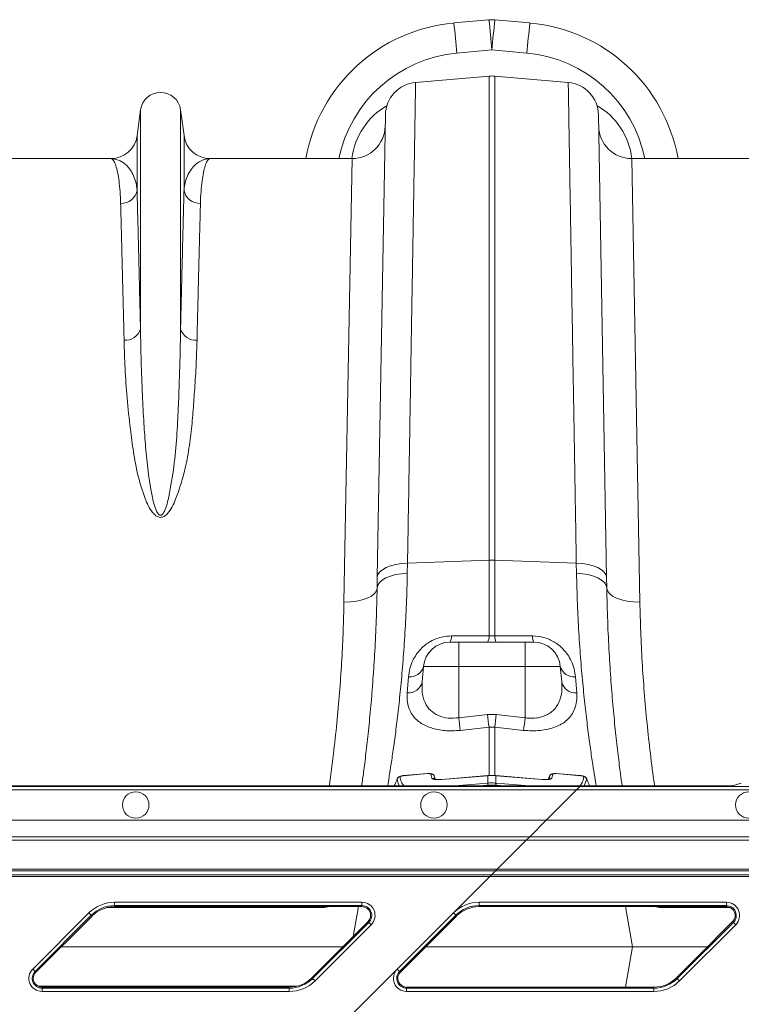
# Model space of a CAD drawing. Units: millimetres. Extents: x -1371 to 9896, y 3672 to 8415.
# Drawn here: x 8086 to 8303, y 7637 to 7934 of the extents above; entities that cross this region are included whole.
import ezdxf

# ---------------------------------------------------------------- set-up
doc = ezdxf.new("R2010")
doc.units = ezdxf.units.MM
doc.linetypes.add('SLD-Solid', pattern=[0])
doc.layers.add('ACO_DRAINAGE', color=7, linetype='SLD-Solid')

# ---------------------------------------------------------------- blocks, each defined once
blk = doc.blocks.new('ACO - 32935 32937 - PLAN')
at = {"layer": 'ACO_DRAINAGE', "linetype": 'SLD-Solid', "lineweight": 0}
for p, q in [((1738.91, 646.09), (1728.33, 645.13)), ((1751.29, 645.13), (1740.71, 646.09)), ((1729.23, 636.04), (1739.81, 637)), ((1739.81, 637), (1750.38, 636.04)), ((1716.78, 627.15), (1738.94, 629.09)), ((1738.94, 629.09), (1738.94, 482.97)), ((1740.68, 482.97), (1740.68, 629.09)), ((1762.84, 627.15), (1740.68, 629.09)), ((1633.76, 618.87), (1632.73, 611.11)), ((1633.76, 618.87), (1633.76, 552.71)), ((1645.85, 618.87), (1645.85, 552.71)), ((1646.89, 611.11), (1645.85, 618.87)), ((1707.65, 617.36), (1705.21, 477.76)), ((1774.4, 477.76), (1771.96, 617.36)), ((1632.73, 611.11), (1632.73, 594.74)), ((1646.89, 611.11), (1646.89, 594.74)), ((1624.8, 604.17), (1582.02, 604.17)), ((1697.59, 604.17), (1654.82, 604.17)), ((1697.59, 604.17), (1695.16, 470.29)), ((1784.46, 470.29), (1782.02, 604.17)), ((1824.8, 604.17), (1782.02, 604.17)), ((1710.81, 481.62), (1712.53, 481.89)), ((1712.53, 481.89), (1714.34, 482.01)), ((1714.28, 478.98), (1714.34, 482.01)), ((1714.34, 482.01), (1738.94, 482.97)), ((1738.94, 482.97), (1738.94, 460.04)), ((1740.68, 460.04), (1740.68, 482.97)), ((1765.27, 482.01), (1740.68, 482.97)), ((1765.27, 482.01), (1765.33, 478.98)), ((1767.09, 481.89), (1765.27, 482.01)), ((1768.81, 481.62), (1767.09, 481.89)), ((1705.4, 478.57), (1705.91, 479.35)), ((1705.91, 479.35), (1706.75, 480.06)), ((1706.75, 480.06), (1707.87, 480.69)), ((1707.87, 480.69), (1709.24, 481.22)), ((1709.24, 481.22), (1710.81, 481.62)), ((1710.75, 478.56), (1712.47, 478.85)), ((1712.47, 478.85), (1714.28, 478.98)), ((1767.14, 478.85), (1765.33, 478.98)), ((1768.86, 478.56), (1767.14, 478.85)), ((1770.38, 481.22), (1768.81, 481.62)), ((1771.75, 480.69), (1770.38, 481.22)), ((1772.87, 480.06), (1771.75, 480.69)), ((1773.7, 479.35), (1772.87, 480.06)), ((1774.22, 478.57), (1773.7, 479.35)), ((1705.21, 477.76), (1705.16, 474.49)), ((1705.21, 477.76), (1705.4, 478.57)), ((1705.34, 475.34), (1705.86, 476.16)), ((1705.86, 476.16), (1706.69, 476.91)), ((1706.69, 476.91), (1707.81, 477.58)), ((1707.81, 477.58), (1709.18, 478.14)), ((1709.18, 478.14), (1710.75, 478.56)), ((1770.44, 478.14), (1768.86, 478.56)), ((1771.8, 477.58), (1770.44, 478.14)), ((1772.92, 476.91), (1771.8, 477.58)), ((1773.76, 476.16), (1772.92, 476.91)), ((1774.27, 475.34), (1773.76, 476.16)), ((1774.4, 477.76), (1774.22, 478.57)), ((1774.46, 474.49), (1774.4, 477.76)), ((1704.37, 472.83), (1703.45, 472.1)), ((1704.95, 473.64), (1704.37, 472.83)), ((1705.16, 474.49), (1704.95, 473.64)), ((1705.16, 474.49), (1705.34, 475.34)), ((1774.46, 474.49), (1774.27, 475.34)), ((1774.46, 474.49), (1774.66, 473.64)), ((1774.66, 473.64), (1775.24, 472.83)), ((1775.24, 472.83), (1776.17, 472.1)), ((1697.1, 470.34), (1695.16, 470.29)), ((1698.97, 470.56), (1697.1, 470.34)), ((1700.69, 470.94), (1698.97, 470.56)), ((1702.2, 471.46), (1700.69, 470.94)), ((1703.45, 472.1), (1702.2, 471.46)), ((1776.17, 472.1), (1777.41, 471.46)), ((1777.41, 471.46), (1778.93, 470.94)), ((1778.93, 470.94), (1780.65, 470.56)), ((1780.65, 470.56), (1782.52, 470.34)), ((1782.52, 470.34), (1784.46, 470.29)), ((1729.81, 458.17), (1727.14, 458.17)), ((1729.81, 458.17), (1729.81, 450.86)), ((1749.81, 458.17), (1729.81, 458.17)), ((1740.68, 460.04), (1738.94, 460.04)), ((1749.81, 458.17), (1749.81, 458.03)), ((1752.48, 458.17), (1749.81, 458.17)), ((1749.81, 458.03), (1749.81, 457.62)), ((1749.81, 457.62), (1749.81, 456.96)), ((1749.81, 456.96), (1749.81, 456.07)), ((1749.81, 456.07), (1749.81, 454.97)), ((1749.81, 454.97), (1749.81, 453.71)), ((1749.81, 453.71), (1749.81, 452.32)), ((1749.81, 452.32), (1749.81, 450.86)), ((1718.76, 446.18), (1719.17, 450.86)), ((1719.17, 450.86), (1729.81, 450.86)), ((1729.81, 435.35), (1729.81, 450.86)), ((1729.81, 450.86), (1749.81, 450.86)), ((1749.81, 435.35), (1749.81, 450.86)), ((1749.81, 450.86), (1760.45, 450.86)), ((1760.86, 446.18), (1760.45, 450.86)), ((1714.62, 447.75), (1714.21, 442.87)), ((1765.4, 442.87), (1764.99, 447.75)), ((1738.5, 436.3), (1729.81, 435.35)), ((1741.12, 436.3), (1738.5, 436.3)), ((1749.81, 435.35), (1741.12, 436.3)), ((1730.24, 431.55), (1738.94, 432.51)), ((1738.94, 432.51), (1740.68, 432.51)), ((1738.94, 432.51), (1738.94, 417.79)), ((1740.68, 432.51), (1749.37, 431.55)), ((1740.68, 417.81), (1740.68, 432.51)), ((1713.13, 417.89), (1712.96, 417.87)), ((1720.4, 418.5), (1713.13, 417.89)), ((1720.4, 418.47), (1713.13, 417.86)), ((1713.13, 417.89), (1713.13, 417.89)), ((1713.13, 417.89), (1713.13, 417.86)), ((1720.4, 418.5), (1720.4, 418.5)), ((1720.4, 418.5), (1720.4, 418.47)), ((1721.69, 417.09), (1721.4, 418.33)), ((1722.8, 416.75), (1722.42, 417.74)), ((1722.79, 416.75), (1722.42, 417.7)), ((1738.5, 417.86), (1724.67, 416.7)), ((1724.68, 416.73), (1724.67, 416.72)), ((1724.67, 416.72), (1724.67, 416.7)), ((1738.51, 417.89), (1724.68, 416.73)), ((1738.51, 417.89), (1738.5, 417.86)), ((1738.59, 417.86), (1738.5, 417.86)), ((1738.59, 417.89), (1738.51, 417.89)), ((1738.51, 417.89), (1738.51, 417.89)), ((1738.59, 417.89), (1738.59, 417.89)), ((1738.59, 417.89), (1738.59, 417.86)), ((1738.59, 417.86), (1738.59, 415.62)), ((1741.11, 417.89), (1741.02, 417.89)), ((1741.03, 417.89), (1741.02, 417.89)), ((1741.03, 417.86), (1741.03, 417.89)), ((1741.03, 415.62), (1741.03, 417.86)), ((1741.11, 417.86), (1741.03, 417.86)), ((1754.94, 416.73), (1741.11, 417.89)), ((1741.11, 417.86), (1741.11, 417.89)), ((1741.11, 417.89), (1741.11, 417.89)), ((1754.94, 416.7), (1741.11, 417.86)), ((1754.94, 416.72), (1754.94, 416.73)), ((1754.94, 416.7), (1754.94, 416.72)), ((1757.2, 417.7), (1756.83, 416.75)), ((1757.2, 417.7), (1757.22, 417.73)), ((1758.22, 418.33), (1757.92, 417.09)), ((1759.22, 418.5), (1759.09, 418.5)), ((1766.48, 417.89), (1759.22, 418.5)), ((1759.22, 418.47), (1759.22, 418.5)), ((1759.22, 418.5), (1759.22, 418.5)), ((1766.49, 417.86), (1759.22, 418.47)), ((1766.48, 417.89), (1766.48, 417.89)), ((1766.49, 417.89), (1766.48, 417.89)), ((1766.49, 417.86), (1766.49, 417.89)), ((1768.4, 416.91), (1767.67, 414.77)), ((1414.09, 413.59), (1765.36, 413.59)), ((1766.36, 414.59), (1415.09, 414.59)), ((1766.54, 414.77), (1415.28, 414.77)), ((1728.49, 414.77), (1738.54, 415.61)), ((1738.58, 414.99), (1735.97, 414.77)), ((1738.54, 415.61), (1738.59, 415.62)), ((1738.58, 414.99), (1738.57, 414.77)), ((1741.03, 415.62), (1741.07, 415.61)), ((1741.04, 414.99), (1741.04, 414.77)), ((1743.65, 414.77), (1741.04, 414.99)), ((1741.07, 415.61), (1751.12, 414.77)), ((1765.36, 413.59), (1756.21, 404.43)), ((1766.36, 414.59), (1765.36, 413.59)), ((1765.36, 413.59), (1826.4, 413.59)), ((1766.54, 414.77), (1766.36, 414.59)), ((1826.4, 414.59), (1766.36, 414.59)), ((1801.92, 414.77), (1766.54, 414.77)), ((1807.73, 414.77), (1801.92, 414.77)), ((1815.06, 415.59), (1812.71, 414.89)), ((1756.21, 404.43), (1404.94, 404.43)), ((1751.21, 399.43), (1756.21, 404.43)), ((1826.4, 404.43), (1756.21, 404.43)), ((1750.16, 398.38), (1398.89, 398.38)), ((1399.94, 399.43), (1751.21, 399.43)), ((1741.42, 389.65), (1750.16, 398.38)), ((1750.16, 398.38), (1751.21, 399.43)), ((2044.81, 398.38), (1750.16, 398.38)), ((1751.21, 399.43), (1825.72, 399.43)), ((1741.42, 389.65), (1390.16, 389.65)), ((1741.42, 389.65), (1740.92, 389.15)), ((2044.81, 389.65), (1741.42, 389.65)), ((1387.89, 387.38), (1739.16, 387.38)), ((1739.66, 387.88), (1388.39, 387.88)), ((1389.66, 389.15), (1740.92, 389.15)), ((1728.2, 376.42), (1739.16, 387.38)), ((1739.16, 387.38), (1739.66, 387.88)), ((1739.16, 387.38), (2044.81, 387.38)), ((1739.66, 387.88), (1740.92, 389.15)), ((2044.81, 387.88), (1739.66, 387.88)), ((1740.92, 389.15), (2044.81, 389.15)), ((1688.43, 378.04), (1623.63, 378.04)), ((1625.95, 379.63), (1700.57, 379.63)), ((1625.95, 378.63), (1625.95, 379.63)), ((1700.57, 378.63), (1625.95, 378.63)), ((1625.95, 378.32), (1625.95, 378.63)), ((1700.57, 378.32), (1625.95, 378.32)), ((1688.43, 378.04), (1688.47, 378.32)), ((1699.53, 378.32), (1697.94, 369.29)), ((1700.57, 378.63), (1700.57, 379.63)), ((1700.57, 378.32), (1700.57, 378.63)), ((1735.95, 379.63), (1810.57, 379.63)), ((1735.95, 378.63), (1735.95, 379.63)), ((1810.57, 378.63), (1735.95, 378.63)), ((1735.95, 378.32), (1735.95, 378.63)), ((1801.92, 378.32), (1735.95, 378.32)), ((1780.09, 378.32), (1782.23, 366.17)), ((1791.19, 378.04), (1791.14, 378.32)), ((1811.76, 378.04), (1791.19, 378.04)), ((1810.57, 378.32), (1801.92, 378.32)), ((1810.57, 378.63), (1810.57, 379.63)), ((1810.57, 378.32), (1810.57, 378.63)), ((1601.25, 359.47), (1618.2, 376.42)), ((1618.9, 375.71), (1601.95, 358.76)), ((1619.13, 375.49), (1602.18, 358.54)), ((1618.2, 376.42), (1618.9, 375.71)), ((1619.13, 375.49), (1618.9, 375.71)), ((1711.25, 359.47), (1728.2, 376.42)), ((1728.9, 375.71), (1711.95, 358.76)), ((1729.13, 375.49), (1712.18, 358.54)), ((1728.2, 376.42), (1728.9, 375.71)), ((1729.13, 375.49), (1728.9, 375.71)), ((1685.49, 356.84), (1702.44, 373.79)), ((1685.71, 356.62), (1702.66, 373.57)), ((1703.37, 372.86), (1686.42, 355.91)), ((1702.44, 373.79), (1702.66, 373.57)), ((1702.66, 373.57), (1703.37, 372.86)), ((1795.71, 356.62), (1812.66, 373.57)), ((1813.37, 372.86), (1796.42, 355.91)), ((1801.92, 363.27), (1812.44, 373.79)), ((1812.44, 373.79), (1812.66, 373.57)), ((1812.66, 373.57), (1813.37, 372.86)), ((1609.8, 366.17), (1694.81, 366.17)), ((1782.23, 366.17), (1719.8, 366.17)), ((1780.09, 354.02), (1782.23, 366.17)), ((1782.23, 366.17), (1804.81, 366.17)), ((1795.49, 356.84), (1801.92, 363.27)), ((1601.25, 359.47), (1601.95, 358.76)), ((1602.18, 358.54), (1601.95, 358.76)), ((1685.49, 356.84), (1685.71, 356.62)), ((1696.73, 344.95), (1711.25, 359.47)), ((1711.25, 359.47), (1711.95, 358.76)), ((1712.18, 358.54), (1711.95, 358.76)), ((1795.49, 356.84), (1795.71, 356.62)), ((1680.98, 354.3), (1602.86, 354.3)), ((1604.05, 354.02), (1604.05, 353.7)), ((1604.05, 354.02), (1678.67, 354.02)), ((1678.67, 354.02), (1678.67, 353.7)), ((1685.71, 356.62), (1686.42, 355.91)), ((1714.05, 354.02), (1714.05, 353.7)), ((1714.05, 354.02), (1788.67, 354.02)), ((1788.67, 354.02), (1788.67, 353.7)), ((1795.71, 356.62), (1796.42, 355.91)), ((1604.05, 352.7), (1604.05, 353.7)), ((1604.05, 353.7), (1678.67, 353.7)), ((1678.67, 352.7), (1604.05, 352.7)), ((1678.67, 352.7), (1678.67, 353.7)), ((1714.05, 352.7), (1714.05, 353.7)), ((1714.05, 353.7), (1788.67, 353.7)), ((1788.67, 352.7), (1714.05, 352.7)), ((1788.67, 352.7), (1788.67, 353.7))]:
    blk.add_line(p, q, dxfattribs=at)
for centre in [(1632.31, 409.01), (1722.31, 409.01), (1817.31, 409.01)]:
    blk.add_circle(centre, 4, dxfattribs=at)
for centre, radius, start, end in [((1739.81, 636.13), 10, 84.8246, 95.1754), ((1460.58, 613.87), 280.19, 4.7349, 6.6025), ((2019.04, 613.87), 280.19, 173.3975, 175.2651), ((1732.84, 595.33), 50, 95.1754, 169.8216), ((1450, 612.91), 280.19, 4.7349, 6.6025), ((2029.61, 612.91), 280.19, 173.3975, 175.2651), ((1746.77, 595.33), 50, 10.1784, 84.8246), ((1732.84, 596.2), 40, 95.1754, 168.5154), ((1746.77, 596.2), 40, 11.4846, 84.8246), ((1739.81, 619.13), 10, 85, 95), ((1717.65, 617.19), 10, 95, 179), ((1761.97, 617.19), 10, 1, 85), ((1639.81, 618.07), 6.1, 7.5666, 172.4334), ((1697.59, 614.17), 10, 270, 359), ((1782.02, 614.17), 10, 181, 270), ((1624.8, 612.17), 8, 270, 352.4334), ((1654.82, 612.17), 8, 187.5666, 270), ((1627.87, 595.56), 4.93, 268.8609, 350.4654), ((1651.74, 595.56), 4.93, 189.5346, 271.1391), ((1629.17, 554.1), 4.79, 265.6077, 343.1788), ((1650.44, 554.1), 4.79, 196.8212, 274.3923), ((1739.81, 460.51), 22.47, 87.7771, 92.2229), ((1727.14, 450.17), 8, 90, 175), ((1724.32, 459.81), 3.26, 329.686, 4.4782), ((1735.76, 459.79), 3.19, 329.3546, 4.4681), ((1743.86, 459.79), 3.19, 175.5319, 210.6454), ((1755.29, 459.81), 3.26, 175.5218, 210.314), ((1752.48, 450.17), 8, 5, 90), ((1715.1, 451.93), 4.21, 263.5626, 345.3568), ((1764.52, 451.93), 4.21, 194.6432, 276.4374), ((1714.58, 447.14), 4.28, 265.0299, 347.0811), ((1765.03, 447.14), 4.28, 192.9189, 274.9701), ((2028.08, 467.64), 300.01, 186.179, 186.9092), ((2037.32, 468.77), 300.58, 186.2022, 186.9287), ((1442.3, 468.77), 300.58, 353.0713, 353.7978), ((1451.54, 467.64), 300.01, 353.0908, 353.821), ((1712.15, 416.54), 1, 94.7639, 158.0652), ((1721.49, 417.34), 0.995, 21.5651, 95.7092), ((1721.81, 416.11), 0.989, 46.1574, 96.5002), ((1757.81, 416.11), 0.989, 83.5017, 133.5981), ((1758.12, 417.34), 0.995, 84.2908, 158.4349), ((1767.47, 416.54), 1, 21.9348, 85.2361), ((1749.02, 415.89), 10.48, 181.5069, 184.9264), ((1750.16, 415.99), 11.58, 181.853, 184.9484), ((1729.45, 415.99), 11.58, 355.0516, 358.147), ((1730.59, 415.89), 10.48, 355.0736, 358.4931), ((1625.95, 368.67), 10.97, 90, 135), ((1625.95, 368.67), 9.97, 90, 135), ((1625.95, 368.67), 9.65, 90, 135), ((1700.57, 375.67), 3.97, 315, 90), ((1700.57, 375.67), 2.97, 315, 90), ((1700.57, 375.67), 2.65, 315, 90), ((1735.95, 368.67), 10.97, 90, 135), ((1735.95, 368.67), 9.97, 90, 135), ((1735.95, 368.67), 9.65, 90, 135), ((1810.57, 375.67), 3.97, 315, 90), ((1810.57, 375.67), 2.97, 315, 90), ((1810.57, 375.67), 2.65, 315, 90), ((1604.05, 356.67), 3.97, 135, 270), ((1604.05, 356.67), 2.97, 135, 270), ((1604.05, 356.67), 2.65, 135, 270), ((1678.67, 363.67), 9.65, 270, 315), ((1714.05, 356.67), 3.97, 135, 270), ((1714.05, 356.67), 2.97, 135, 270), ((1714.05, 356.67), 2.65, 135, 270), ((1788.67, 363.67), 9.65, 270, 315), ((1678.67, 363.67), 9.97, 270, 315), ((1678.67, 363.67), 10.97, 270, 315), ((1788.67, 363.67), 9.97, 270, 315), ((1788.67, 363.67), 10.97, 270, 315)]:
    blk.add_arc(centre, radius, start, end, dxfattribs=at)
for centre, major_axis, ratio, start_param, end_param in [((1717.39, 601.4), (0.3, 21.2), 0.943135, 0.497884, 1.453056), ((1762.23, 601.4), (-0.3, 21.2), 0.943135, 4.83013, 5.785302), ((1807.73, 414.9), (5, 0), 0.026186, 4.712389, 6.195919)]:
    blk.add_ellipse(centre, major_axis=major_axis, ratio=ratio, start_param=start_param, end_param=end_param, dxfattribs=at)
for points, knots in [([(1714.34, 482.01), (1714.39, 484.98), (1714.49, 490.93), (1714.65, 500.6), (1714.83, 510.99), (1715.01, 521.94), (1715.19, 532.57), (1715.36, 542.84), (1715.53, 552.7), (1715.68, 561.97), (1715.83, 570.64), (1715.96, 578.7), (1716.09, 586.27), (1716.21, 593.29), (1716.32, 599.75), (1716.42, 605.66), (1716.51, 610.98), (1716.58, 615.63), (1716.65, 619.56), (1716.7, 622.71), (1716.74, 625.07), (1716.77, 626.4), (1716.78, 627.05), (1716.78, 627.12), (1716.78, 627.15)], [0, 0, 0, 0, 0.0345229, 0.0690968, 0.1152861, 0.1615059, 0.2076952, 0.2550284, 0.3023944, 0.3497276, 0.3959169, 0.4421368, 0.4883261, 0.5356596, 0.583026, 0.6303596, 0.6801925, 0.7300638, 0.7798968, 0.8311774, 0.8824999, 0.9337806, 0.9668679, 1, 1, 1, 1]), ([(1762.84, 627.15), (1762.84, 627.12), (1762.84, 627.04), (1762.85, 626.38), (1762.87, 625.13), (1762.91, 623.07), (1762.95, 620.32), (1763.01, 616.86), (1763.08, 612.67), (1763.16, 607.85), (1763.25, 602.41), (1763.35, 596.4), (1763.47, 589.72), (1763.59, 582.38), (1763.72, 574.39), (1763.87, 565.67), (1764.03, 556.21), (1764.2, 546.01), (1764.38, 535.15), (1764.58, 523.66), (1764.78, 511.54), (1764.97, 500.44), (1765.13, 490.57), (1765.23, 484.86), (1765.27, 482.01)], [0, 0, 0, 0, 0.034523, 0.069097, 0.115286, 0.161506, 0.207696, 0.255029, 0.302396, 0.34973, 0.395919, 0.442139, 0.488329, 0.535662, 0.583029, 0.630362, 0.680195, 0.730065, 0.779898, 0.831177, 0.882499, 0.933778, 0.966867, 1, 1, 1, 1]), ([(1624.8, 604.17), (1624.8, 604.17), (1625.02, 604.17), (1625.44, 603.93), (1626.04, 602.9), (1626.61, 601.19), (1627.09, 598.86), (1627.47, 595.97), (1627.69, 593.19), (1627.75, 591.27), (1627.77, 590.63)], [0, 0, 0, 0, 0.002609, 0.159901, 0.317193, 0.47631, 0.635426, 0.781116, 0.927174, 1, 1, 1, 1]), ([(1632.73, 594.74), (1632.67, 595.2), (1632.51, 596.57), (1631.93, 598.54), (1630.8, 600.78), (1629.18, 602.64), (1627.08, 603.88), (1625.57, 604.17), (1624.81, 604.17), (1624.8, 604.17)], [0, 0, 0, 0, 0.07397, 0.220898, 0.367837, 0.577513, 0.787344, 0.997057, 1, 1, 1, 1]), ([(1654.82, 604.17), (1654.8, 604.17), (1654.23, 604.17), (1653.1, 604.01), (1651.48, 603.31), (1649.98, 602.15), (1648.7, 600.55), (1647.69, 598.54), (1647.11, 596.58), (1646.94, 595.2), (1646.89, 594.74)], [0, 0, 0, 0, 0.002943, 0.159818, 0.316691, 0.474435, 0.632174, 0.778968, 0.926033, 1, 1, 1, 1]), ([(1651.84, 590.63), (1651.86, 591.27), (1651.93, 593.18), (1652.15, 595.97), (1652.52, 598.84), (1653, 601.16), (1653.56, 602.88), (1654.17, 603.92), (1654.6, 604.17), (1654.81, 604.17), (1654.82, 604.17)], [0, 0, 0, 0, 0.072826, 0.218514, 0.364574, 0.521863, 0.679152, 0.838271, 0.997391, 1, 1, 1, 1]), ([(1633.76, 552.71), (1633.71, 554.91), (1633.6, 559.32), (1633.45, 565.48), (1633.31, 571.3), (1633.18, 576.79), (1633.05, 581.91), (1632.93, 586.64), (1632.82, 590.98), (1632.76, 593.49), (1632.73, 594.74)], [0, 0, 0, 0, 0.122564, 0.245128, 0.368625, 0.492122, 0.618579, 0.745035, 0.872517, 1, 1, 1, 1]), ([(1646.89, 594.74), (1646.86, 593.54), (1646.79, 591.13), (1646.69, 586.97), (1646.58, 582.41), (1646.45, 577.37), (1646.32, 571.89), (1646.17, 565.93), (1646.02, 559.58), (1645.91, 555), (1645.85, 552.71)], [0, 0, 0, 0, 0.1225636, 0.2451273, 0.3686245, 0.4921218, 0.6185783, 0.7450348, 0.8725174, 1, 1, 1, 1]), ([(1627.77, 590.63), (1627.8, 589.45), (1627.86, 587.08), (1627.97, 582.99), (1628.08, 578.51), (1628.2, 573.56), (1628.34, 568.17), (1628.48, 562.31), (1628.64, 556.07), (1628.75, 551.57), (1628.8, 549.32)], [0, 0, 0, 0, 0.122561, 0.245123, 0.368619, 0.492115, 0.618573, 0.74503, 0.872515, 1, 1, 1, 1]), ([(1650.81, 549.32), (1650.86, 551.48), (1650.97, 555.81), (1651.12, 561.87), (1651.26, 567.59), (1651.4, 572.99), (1651.52, 578.02), (1651.64, 582.67), (1651.75, 586.93), (1651.81, 589.4), (1651.84, 590.63)], [0, 0, 0, 0, 0.122562, 0.245124, 0.368619, 0.492115, 0.618573, 0.74503, 0.872515, 1, 1, 1, 1]), ([(1645.85, 552.71), (1645.82, 550.19), (1645.74, 545.15), (1645.47, 537.14), (1645.18, 528.82), (1644.76, 520.19), (1643.94, 511.28), (1642.8, 504.45), (1641.82, 499.86), (1641.2, 498.06), (1640.58, 496.94), (1640.14, 496.57), (1639.9, 496.5), (1639.7, 496.5), (1639.56, 496.55), (1639.3, 496.69), (1638.88, 497.17), (1638.31, 498.37), (1637.73, 500.19), (1636.88, 504.15), (1635.96, 509.83), (1635.27, 517.11), (1634.75, 524.79), (1634.26, 533.51), (1633.92, 543.13), (1633.81, 549.52), (1633.76, 552.71)], [0, 0, 0, 0, 0.075469, 0.150938, 0.225855, 0.300914, 0.375856, 0.450614, 0.469047, 0.487402, 0.495342, 0.498119, 0.499638, 0.500551, 0.502036, 0.502806, 0.506795, 0.515827, 0.533717, 0.55165, 0.612305, 0.673056, 0.733787, 0.809471, 0.904735, 1, 1, 1, 1]), ([(1628.8, 549.32), (1628.89, 546.53), (1629.06, 540.96), (1629.65, 531.96), (1630.55, 523.49), (1631.58, 515.65), (1632.86, 508.64), (1634.5, 503.18), (1636.06, 499.39), (1637.12, 497.6), (1638.2, 496.45), (1639.03, 495.98), (1639.69, 495.83), (1640.3, 495.89), (1641.12, 496.23), (1642.26, 497.27), (1643.41, 499.05), (1644.99, 502.84), (1646.74, 508.2), (1648.2, 515.06), (1649.11, 521.81), (1649.67, 528.37), (1650.15, 535.21), (1650.6, 542.25), (1650.74, 546.96), (1650.81, 549.32)], [0, 0, 0, 0, 0.086625, 0.17332, 0.259926, 0.320464, 0.381016, 0.441333, 0.460214, 0.479001, 0.489637, 0.495207, 0.498973, 0.503211, 0.5074, 0.517215, 0.536631, 0.556208, 0.615266, 0.674518, 0.734059, 0.793701, 0.853088, 0.926543, 1, 1, 1, 1]), ([(1708.35, 414.77), (1708.49, 415.66), (1708.8, 417.49), (1709.4, 421.35), (1710.1, 426.1), (1710.85, 431.67), (1711.6, 437.93), (1712.33, 444.88), (1713.01, 452.55), (1713.59, 460.86), (1714.05, 469.65), (1714.21, 475.86), (1714.28, 478.98)], [0, 0, 0, 0, 0.092735, 0.1920688, 0.294325, 0.3965825, 0.4958932, 0.5952043, 0.6973444, 0.7994839, 0.8993895, 1, 1, 1, 1]), ([(1765.33, 478.98), (1765.41, 475.88), (1765.57, 469.68), (1766.02, 460.89), (1766.6, 452.53), (1767.29, 444.81), (1768.03, 437.82), (1768.79, 431.53), (1769.54, 425.95), (1770.23, 421.24), (1770.83, 417.44), (1771.13, 415.64), (1771.27, 414.77)], [0, 0, 0, 0, 0.099982, 0.199966, 0.302869, 0.405774, 0.505782, 0.60579, 0.708706, 0.81162, 0.908785, 1, 1, 1, 1]), ([(1705.16, 474.49), (1705.08, 471.21), (1704.93, 464.64), (1704.48, 455.43), (1703.93, 446.78), (1703.27, 438.72), (1702.55, 431.28), (1701.8, 424.62), (1701.11, 419.04), (1700.71, 416.1), (1700.52, 414.77)], [0, 0, 0, 0, 0.1265713, 0.2540515, 0.3804393, 0.506829, 0.6368198, 0.7668115, 0.8940187, 1, 1, 1, 1]), ([(1779.09, 414.77), (1778.93, 415.95), (1778.55, 418.72), (1777.88, 424.11), (1777.12, 430.76), (1776.39, 438.21), (1775.72, 446.28), (1775.16, 454.99), (1774.7, 464.35), (1774.54, 471.11), (1774.46, 474.49)], [0, 0, 0, 0, 0.095254, 0.222874, 0.354153, 0.48543, 0.612218, 0.739003, 0.869503, 1, 1, 1, 1]), ([(1695.16, 470.29), (1695.09, 467.43), (1694.96, 461.71), (1694.54, 452.92), (1693.94, 444), (1693.15, 434.85), (1692.14, 425.54), (1691.31, 418.81), (1690.77, 415.2), (1690.7, 414.77)], [0, 0, 0, 0, 0.160709, 0.321418, 0.483386, 0.645354, 0.811368, 0.977383, 1, 1, 1, 1]), ([(1788.91, 414.77), (1788.88, 414.94), (1788.38, 418.21), (1787.6, 424.54), (1786.57, 433.79), (1785.75, 443.02), (1785.12, 452.23), (1784.67, 461.35), (1784.53, 467.31), (1784.46, 470.29)], [0, 0, 0, 0, 0.009135, 0.171098, 0.333062, 0.499096, 0.665131, 0.832565, 1, 1, 1, 1]), ([(1727.57, 460.07), (1726.73, 460.02), (1725.2, 459.94), (1723.08, 459.29), (1721.28, 458.45), (1719.68, 457.36), (1718.21, 456.02), (1716.93, 454.43), (1715.79, 452.44), (1714.95, 450.18), (1714.73, 448.56), (1714.62, 447.75)], [0, 0, 0, 0, 0.112058, 0.202206, 0.292427, 0.383098, 0.473867, 0.585419, 0.697107, 0.84846, 1, 1, 1, 1]), ([(1738.94, 460.04), (1735.62, 460.05), (1731.84, 460.06), (1728.05, 460.07), (1727.57, 460.07)], [0, 0, 0, 0, 0.874472, 1, 1, 1, 1]), ([(1752.04, 460.07), (1748.73, 460.06), (1744.94, 460.05), (1741.15, 460.04), (1740.68, 460.04)], [0, 0, 0, 0, 0.874472, 1, 1, 1, 1]), ([(1764.99, 447.75), (1764.89, 448.53), (1764.68, 450.1), (1763.87, 452.34), (1762.73, 454.37), (1761.13, 456.37), (1758.79, 458.28), (1755.57, 459.78), (1753.21, 459.97), (1752.04, 460.07)], [0, 0, 0, 0, 0.147284, 0.294404, 0.41143, 0.528295, 0.689463, 0.845219, 1, 1, 1, 1]), ([(1729.81, 435.35), (1728.72, 435.26), (1726.52, 435.08), (1723.5, 435.91), (1721.08, 437.53), (1719.7, 439.55), (1719.01, 441.57), (1718.65, 443.64), (1718.72, 445.22), (1718.76, 446.18)], [0, 0, 0, 0, 0.145049, 0.291872, 0.445889, 0.622079, 0.729153, 0.836317, 1, 1, 1, 1]), ([(1760.86, 446.18), (1760.9, 445.37), (1760.98, 443.76), (1760.64, 441.62), (1759.98, 439.78), (1759.08, 438.33), (1757.94, 437.17), (1756.4, 436.13), (1754.78, 435.54), (1752.73, 435.18), (1751.24, 435.15), (1750.06, 435.31), (1749.81, 435.35)], [0, 0, 0, 0, 0.138091, 0.2760348, 0.3858174, 0.4954406, 0.5834943, 0.6714223, 0.8020933, 0.8403075, 0.9663498, 1, 1, 1, 1]), ([(1714.21, 442.87), (1714.19, 441.87), (1714.16, 440.2), (1714.76, 438.05), (1715.59, 436.41), (1716.74, 435.01), (1718.09, 433.87), (1719.7, 432.95), (1721.49, 432.23), (1723.5, 431.73), (1725.66, 431.44), (1727.94, 431.36), (1729.48, 431.49), (1730.24, 431.55)], [0, 0, 0, 0, 0.15258, 0.254994, 0.357342, 0.444867, 0.532333, 0.611626, 0.69087, 0.768428, 0.845954, 0.922975, 1, 1, 1, 1]), ([(1749.37, 431.55), (1750.22, 431.48), (1751.91, 431.35), (1754.43, 431.47), (1756.83, 431.87), (1759.02, 432.54), (1760.9, 433.47), (1762.56, 434.67), (1763.89, 436.18), (1764.9, 438.09), (1765.47, 440.32), (1765.43, 442.02), (1765.4, 442.87)], [0, 0, 0, 0, 0.084719, 0.169436, 0.258204, 0.347035, 0.436534, 0.526111, 0.633226, 0.74045, 0.870169, 1, 1, 1, 1]), ([(1711.22, 416.91), (1711.01, 416.39), (1710.72, 415.68), (1710.43, 414.96), (1710.35, 414.77)], [0, 0, 0, 0, 0.732554, 1, 1, 1, 1]), ([(1712.96, 417.87), (1712.83, 417.85), (1712.46, 417.81), (1712, 417.69), (1711.58, 417.46), (1711.3, 417.17), (1711.23, 416.94), (1711.2, 416.85)], [0, 0, 0, 0, 0.1611543, 0.4672081, 0.6964496, 0.8659387, 1, 1, 1, 1]), ([(1711.98, 414.77), (1711.9, 414.88), (1711.39, 415.57), (1711.3, 416.3), (1711.22, 416.91)], [0, 0, 0, 0, 0.167506, 1, 1, 1, 1]), ([(1713.13, 417.86), (1713.01, 417.85), (1712.78, 417.83), (1712.47, 417.76), (1712.24, 417.69), (1712.09, 417.61), (1712.07, 417.56), (1712.07, 417.54)], [0, 0, 0, 0, 0.226392, 0.431887, 0.622892, 0.811421, 1, 1, 1, 1]), ([(1712.07, 417.54), (1712.15, 416.98), (1712.31, 416.04), (1712.95, 415.14), (1713.21, 414.77)], [0, 0, 0, 0, 0.581915, 1, 1, 1, 1]), ([(1722.39, 417.73), (1722.38, 417.78), (1722.34, 417.93), (1722.17, 418.13), (1721.92, 418.31), (1721.63, 418.44), (1721.23, 418.51), (1720.8, 418.53), (1720.49, 418.51), (1720.4, 418.5)], [0, 0, 0, 0, 0.055377, 0.191313, 0.315222, 0.445739, 0.629581, 0.89301, 1, 1, 1, 1]), ([(1721.4, 418.33), (1721.39, 418.34), (1721.38, 418.38), (1721.28, 418.43), (1721.05, 418.48), (1720.74, 418.49), (1720.51, 418.48), (1720.4, 418.47)], [0, 0, 0, 0, 0.10778, 0.321768, 0.543404, 0.771836, 1, 1, 1, 1]), ([(1724.67, 416.7), (1724.33, 416.68), (1723.63, 416.63), (1722.72, 416.68), (1722.05, 416.81), (1721.76, 416.97), (1721.71, 417.07), (1721.69, 417.09)], [0, 0, 0, 0, 0.236975, 0.474191, 0.705384, 0.930067, 1, 1, 1, 1]), ([(1722.42, 417.7), (1722.44, 417.54), (1722.48, 417.21), (1722.59, 416.89), (1722.64, 416.72)], [0, 0, 0, 0, 0.490743, 1, 1, 1, 1]), ([(1724.68, 416.73), (1724.37, 416.71), (1723.77, 416.67), (1723.04, 416.71), (1722.61, 416.77), (1722.44, 416.83), (1722.45, 416.82), (1722.45, 416.82)], [0, 0, 0, 0, 0.287677, 0.57277, 0.787637, 0.939253, 1, 1, 1, 1]), ([(1741.02, 417.89), (1740.87, 417.9), (1740.06, 417.98), (1739.25, 417.93), (1738.59, 417.89)], [0, 0, 0, 0, 0.19355, 1, 1, 1, 1]), ([(1741.03, 417.86), (1740.84, 417.88), (1740.44, 417.91), (1739.69, 417.92), (1739.06, 417.9), (1738.65, 417.87), (1738.59, 417.86)], [0, 0, 0, 0, 0.225626, 0.500027, 0.918665, 1, 1, 1, 1]), ([(1757.17, 416.83), (1757.17, 416.83), (1757.15, 416.82), (1756.96, 416.76), (1756.58, 416.71), (1755.94, 416.68), (1755.32, 416.69), (1754.94, 416.73), (1754.85, 416.74)], [0, 0, 0, 0, 0.097971, 0.228465, 0.41336, 0.644903, 0.914823, 1, 1, 1, 1]), ([(1757.92, 417.09), (1757.86, 417.02), (1757.74, 416.87), (1757.16, 416.72), (1756.36, 416.65), (1755.58, 416.65), (1755.09, 416.69), (1754.94, 416.7)], [0, 0, 0, 0, 0.222784, 0.445579, 0.668735, 0.896688, 1, 1, 1, 1]), ([(1757.21, 417.74), (1757.2, 417.73), (1757.07, 417.4), (1756.94, 417.07), (1756.82, 416.75)], [0, 0, 0, 0, 0.026761, 1, 1, 1, 1]), ([(1756.98, 416.72), (1757.01, 416.79), (1757.12, 417.12), (1757.16, 417.45), (1757.2, 417.7)], [0, 0, 0, 0, 0.225254, 1, 1, 1, 1]), ([(1759.09, 418.5), (1758.96, 418.51), (1758.61, 418.53), (1758.15, 418.48), (1757.71, 418.34), (1757.39, 418.07), (1757.22, 417.84), (1757.2, 417.71), (1757.2, 417.7)], [0, 0, 0, 0, 0.165833, 0.439518, 0.65702, 0.826096, 0.987155, 1, 1, 1, 1]), ([(1759.22, 418.47), (1759.14, 418.48), (1758.96, 418.49), (1758.68, 418.49), (1758.43, 418.46), (1758.26, 418.4), (1758.23, 418.35), (1758.22, 418.33)], [0, 0, 0, 0, 0.149105, 0.365483, 0.576991, 0.78851, 1, 1, 1, 1]), ([(1766.39, 414.77), (1766.65, 415.13), (1767.31, 416.02), (1767.46, 416.97), (1767.55, 417.54)], [0, 0, 0, 0, 0.401456, 1, 1, 1, 1]), ([(1768.37, 416.97), (1768.34, 417.04), (1768.27, 417.21), (1768.08, 417.41), (1767.83, 417.58), (1767.45, 417.73), (1766.99, 417.84), (1766.62, 417.87), (1766.48, 417.89)], [0, 0, 0, 0, 0.103346, 0.229828, 0.360749, 0.536096, 0.835624, 1, 1, 1, 1]), ([(1767.55, 417.54), (1767.55, 417.55), (1767.54, 417.58), (1767.45, 417.66), (1767.22, 417.74), (1766.88, 417.82), (1766.62, 417.85), (1766.49, 417.86)], [0, 0, 0, 0, 0.086234, 0.286182, 0.510353, 0.755556, 1, 1, 1, 1]), ([(1769.26, 414.77), (1769.19, 414.96), (1768.9, 415.68), (1768.61, 416.39), (1768.4, 416.91)], [0, 0, 0, 0, 0.267446, 1, 1, 1, 1]), ([(1738.62, 414.99), (1738.61, 414.99), (1738.59, 414.99), (1738.58, 414.99), (1738.58, 414.99)], [0, 0, 0, 0, 0.998733, 1, 1, 1, 1]), ([(1738.59, 415.62), (1738.74, 415.63), (1739.15, 415.66), (1739.83, 415.68), (1740.49, 415.66), (1740.9, 415.63), (1741.03, 415.62)], [0, 0, 0, 0, 0.190429, 0.500004, 0.837706, 1, 1, 1, 1]), ([(1740.99, 414.99), (1740.86, 415), (1740.47, 415.03), (1739.83, 415.05), (1739.17, 415.03), (1738.77, 415), (1738.62, 414.99)], [0, 0, 0, 0, 0.162309, 0.499996, 0.809556, 1, 1, 1, 1]), ([(1741.04, 414.99), (1741.04, 414.99), (1741.02, 414.99), (1741.01, 414.99), (1740.99, 414.99)], [0, 0, 0, 0, 0.0012667, 1, 1, 1, 1]), ([(1690.38, 378.32), (1690.32, 378.29), (1689.7, 378.05), (1689.03, 378.04), (1688.43, 378.04)], [0, 0, 0, 0, 0.099212, 1, 1, 1, 1]), ([(1791.19, 378.04), (1790.6, 378.04), (1789.93, 378.05), (1789.32, 378.29), (1789.25, 378.32)], [0, 0, 0, 0, 0.887956, 1, 1, 1, 1])]:
    blk.add_open_spline(points, degree=3, knots=knots, dxfattribs=at)
blk = doc.blocks.new('A$C0EAD2485')
at = {"layer": 'ACO_DRAINAGE'}
blk.add_blockref('ACO - 32935 32937 - PLAN', (1282.6468, 3615.7663), dxfattribs=at)

msp = doc.modelspace()

# ---------------------------------------------------------------- block references
msp.add_blockref('A$C0EAD2485', (5205.7385, 3672.0845))

doc.saveas('drawing.dxf')
